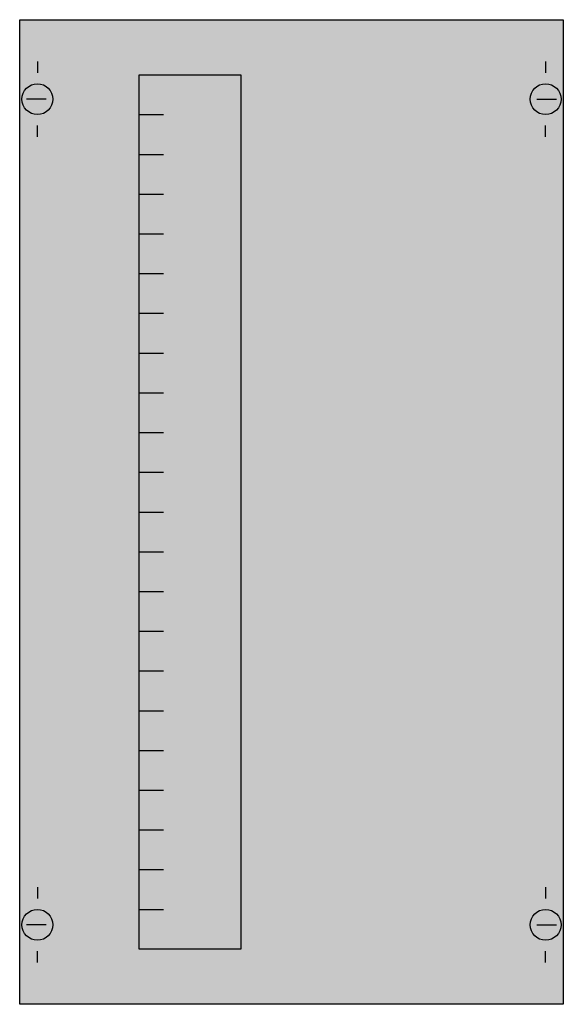
# Model space of a CAD drawing. Extents: x 0.2 to 24.8, y 0.2 to 44.8.
import ezdxf

# ---------------------------------------------------------------- set-up
doc = ezdxf.new("R2010")
doc.units = 0
doc.header["$MEASUREMENT"] = 0
doc.layers.get('0').update_dxf_attribs({"linetype": 'CONTINUOUS'})
doc.layers.add('1', color=7, linetype='CONTINUOUS')
doc.layers.add('10', color=7, linetype='CONTINUOUS')

# ---------------------------------------------------------------- blocks, each defined once
blk = doc.blocks.new('MC103VS')
at = {"layer": '1', "color": 7, "linetype": 'CONTINUOUS'}
for p, q in [((1, 42.9), (1, 42.4)), ((24, 42.9), (24, 42.4)), ((1.4, 41.2), (0.5, 41.2)), ((23.6, 41.2), (24.5, 41.2)), ((1, 39.5), (1, 40)), ((24, 39.5), (24, 40)), ((1, 5.5), (1, 5)), ((24, 5.5), (24, 5)), ((1.4, 3.8), (0.5, 3.8)), ((23.6, 3.8), (24.5, 3.8)), ((1, 2.1), (1, 2.6)), ((24, 2.1), (24, 2.6))]:
    blk.add_line(p, q, dxfattribs=at)
for points in [[(24.8, 44.8), (24.8, 0.2), (0.2, 0.2), (0.2, 44.8)], [(10.2, 42.3), (10.2, 2.7), (5.6, 2.7), (5.6, 42.3)]]:
    blk.add_lwpolyline(points, close=True, dxfattribs=at)
for points in [[(5.6, 40.5), (6.7, 40.5)], [(5.6, 38.7), (6.7, 38.7)], [(5.6, 36.9), (6.7, 36.9)], [(5.6, 35.1), (6.7, 35.1)], [(5.6, 33.3), (6.7, 33.3)], [(5.6, 31.5), (6.7, 31.5)], [(5.6, 29.7), (6.7, 29.7)], [(5.6, 27.9), (6.7, 27.9)], [(5.6, 26.1), (6.7, 26.1)], [(5.6, 24.3), (6.7, 24.3)], [(5.6, 22.5), (6.7, 22.5)], [(5.6, 20.7), (6.7, 20.7)], [(5.6, 18.9), (6.7, 18.9)], [(5.6, 17.1), (6.7, 17.1)], [(5.6, 15.3), (6.7, 15.3)], [(5.6, 13.5), (6.7, 13.5)], [(5.6, 11.7), (6.7, 11.7)], [(5.6, 9.9), (6.7, 9.9)], [(5.6, 8.1), (6.7, 8.1)], [(5.6, 6.3), (6.7, 6.3)], [(5.6, 4.5), (6.7, 4.5)]]:
    blk.add_lwpolyline(points, dxfattribs=at)
for centre in [(1, 41.2), (24, 41.2), (1, 3.8), (24, 3.8)]:
    blk.add_circle(centre, 0.7, dxfattribs=at)
at = {"layer": '1', "color": 255, "linetype": 'CONTINUOUS'}
blk.add_solid([(24.8, 44.8), (24.8, 0.2), (0.2, 44.8), (0.2, 0.2)], dxfattribs=at)
at = {"layer": '10', "color": 7, "linetype": 'CONTINUOUS'}
for points in [[(24.8, 44.8), (24.8, 0.2), (0.2, 0.2), (0.2, 44.8)], [(10.2, 42.3), (10.2, 2.7), (5.6, 2.7), (5.6, 42.3)]]:
    blk.add_lwpolyline(points, close=True, dxfattribs=at)
for points in [[(5.6, 40.5), (6.7, 40.5)], [(5.6, 38.7), (6.7, 38.7)], [(5.6, 36.9), (6.7, 36.9)], [(5.6, 35.1), (6.7, 35.1)], [(5.6, 33.3), (6.7, 33.3)], [(5.6, 31.5), (6.7, 31.5)], [(5.6, 29.7), (6.7, 29.7)], [(5.6, 27.9), (6.7, 27.9)], [(5.6, 26.1), (6.7, 26.1)], [(5.6, 24.3), (6.7, 24.3)], [(5.6, 22.5), (6.7, 22.5)], [(5.6, 20.7), (6.7, 20.7)], [(5.6, 18.9), (6.7, 18.9)], [(5.6, 17.1), (6.7, 17.1)], [(5.6, 15.3), (6.7, 15.3)], [(5.6, 13.5), (6.7, 13.5)], [(5.6, 11.7), (6.7, 11.7)], [(5.6, 9.9), (6.7, 9.9)], [(5.6, 8.1), (6.7, 8.1)], [(5.6, 6.3), (6.7, 6.3)], [(5.6, 4.5), (6.7, 4.5)]]:
    blk.add_lwpolyline(points, dxfattribs=at)
at = {"layer": '10', "color": 255, "linetype": 'CONTINUOUS'}
blk.add_solid([(24.8, 44.8), (24.8, 0.2), (0.2, 44.8), (0.2, 0.2)], dxfattribs=at)

msp = doc.modelspace()

# ---------------------------------------------------------------- block references
msp.add_blockref('MC103VS', (0, 0))

doc.saveas('drawing.dxf')
